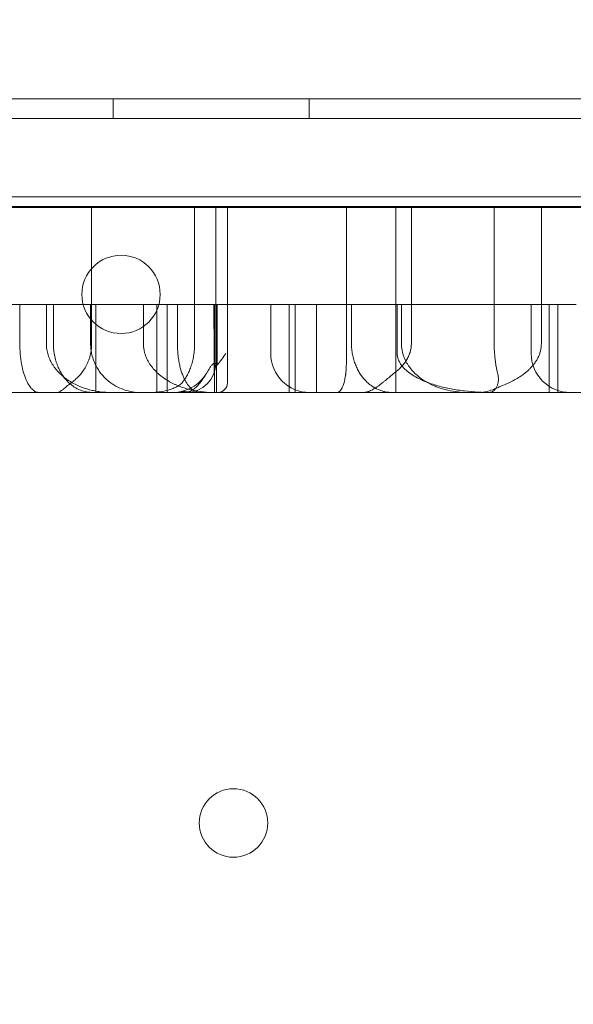
# Model space of a CAD drawing. Units: millimetres. Extents: x 80770 to 90163, y 12856 to 21007.
# Drawn here: x 85265 to 85321, y 18346 to 18447 of the extents above; entities that cross this region are included whole.
import ezdxf

# ---------------------------------------------------------------- set-up
doc = ezdxf.new("R2010")
doc.units = ezdxf.units.MM

# ---------------------------------------------------------------- blocks, each defined once
blk = doc.blocks.new('A$C55F4133C')
at = {"color": 0, "linetype": 'Continuous', "lineweight": 0}
for p, q in [((26208.58, 13504.33), (25302.58, 13504.33)), ((25302.58, 13504.32), (26208.58, 13504.32)), ((26149.68, 13504.32), (25361.46, 13504.32)), ((25587.3, 13502.33), (25587.3, 13504.33)), ((25607.3, 13502.33), (25607.3, 13504.33)), ((25301.58, 13502.33), (26209.58, 13502.33)), ((26174.58, 13494.33), (25336.58, 13494.33)), ((26190.57, 13493.24), (25320.57, 13493.24)), ((25585.09, 13479.32), (25585.09, 13493.32)), ((25595.61, 13479.32), (25595.61, 13493.32)), ((25597.77, 13477.32), (25597.77, 13493.32)), ((25598.97, 13475.32), (25598.97, 13493.32)), ((25611.11, 13477.32), (25611.11, 13493.32)), ((25616.16, 13493.32), (25616.16, 13474.32)), ((25631.03, 13479.32), (25631.03, 13493.32)), ((25577.75, 13479.32), (25577.75, 13483.32)), ((25581.19, 13479.32), (25581.19, 13483.32)), ((25584.98, 13479.32), (25584.98, 13483.32)), ((25590.38, 13479.32), (25590.38, 13483.32)), ((25591.76, 13474.32), (25591.76, 13483.32)), ((25592.8, 13474.32), (25592.8, 13483.32)), ((25593.85, 13479.32), (25593.85, 13483.32)), ((25597.92, 13477.13), (25597.92, 13483.32)), ((25603.38, 13478.32), (25603.38, 13483.32)), ((25605.26, 13474.32), (25605.26, 13483.32)), ((25605.89, 13474.32), (25605.89, 13483.32)), ((25611.63, 13479.32), (25611.63, 13483.32)), ((25616.74, 13479.32), (25616.74, 13483.32)), ((25629.99, 13483.32), (25629.99, 13478.32)), ((25631.82, 13474.32), (25631.82, 13483.32)), ((25632.71, 13474.32), (25632.71, 13483.32)), ((26135.57, 13474.32), (25375.57, 13474.32))]:
    blk.add_line(p, q, dxfattribs=at)
for centre, radius in [((25588.09, 13484.35), 4), ((25599.58, 13430.33), 3.5)]:
    blk.add_circle(centre, radius, dxfattribs=at)
for centre, radius, start, end in [((25607.38, 13478.32), 4, 180, 270), ((25633.99, 13478.32), 4, 180, 270), ((25594.77, 13477.32), 3, 270, 0), ((25593.38, 13478.32), 4, 277.9501, 328.691), ((25597.97, 13475.32), 1, 270, 0)]:
    blk.add_arc(centre, radius, start, end, dxfattribs=at)
for points, knots in [([(25793.26, 13493.32), (25793.2, 13493.32), (25793.06, 13493.32), (25792.86, 13493.32), (25792.66, 13493.32), (25792.45, 13493.32), (25792.25, 13493.32), (25792.04, 13493.32), (25791.84, 13493.32), (25791.63, 13493.32), (25791.42, 13493.32), (25791.21, 13493.32), (25791, 13493.32), (25790.79, 13493.32), (25790.58, 13493.32), (25790.36, 13493.32), (25790.15, 13493.32), (25789.93, 13493.32), (25789.72, 13493.32), (25789.5, 13493.32), (25789.29, 13493.32), (25789.07, 13493.32), (25788.85, 13493.32), (25788.63, 13493.32), (25788.41, 13493.32), (25788.19, 13493.32), (25787.96, 13493.32), (25787.74, 13493.32), (25787.52, 13493.32), (25787.29, 13493.32), (25787.07, 13493.32), (25786.84, 13493.32), (25786.61, 13493.32), (25786.38, 13493.32), (25786.15, 13493.32), (25785.92, 13493.32), (25785.69, 13493.32), (25785.46, 13493.32), (25785.23, 13493.32), (25784.99, 13493.32), (25784.76, 13493.32), (25784.52, 13493.32), (25784.29, 13493.32), (25784.05, 13493.32), (25783.81, 13493.32), (25783.57, 13493.32), (25783.33, 13493.32), (25783.09, 13493.32), (25782.85, 13493.32), (25782.61, 13493.32), (25782.37, 13493.32), (25782.12, 13493.32), (25781.88, 13493.32), (25781.63, 13493.32), (25781.39, 13493.32), (25781.14, 13493.32), (25780.89, 13493.32), (25780.64, 13493.32), (25780.39, 13493.32), (25780.14, 13493.32), (25779.89, 13493.32), (25779.64, 13493.32), (25779.38, 13493.32), (25779.13, 13493.32), (25778.87, 13493.32), (25778.62, 13493.32), (25778.36, 13493.32), (25776.16, 13493.32), (25771.86, 13493.32), (25765.12, 13493.32), (25757.96, 13493.32), (25750.38, 13493.32), (25741.74, 13493.32), (25731.96, 13493.32), (25720.95, 13493.32), (25709.44, 13493.32), (25697.45, 13493.32), (25685.05, 13493.32), (25672.28, 13493.32), (25659.19, 13493.32), (25645.8, 13493.32), (25632.18, 13493.32), (25618.38, 13493.32), (25604.45, 13493.32), (25590.42, 13493.32), (25576.35, 13493.32), (25562.31, 13493.32), (25548.34, 13493.32), (25534.46, 13493.32), (25520.74, 13493.32), (25507.25, 13493.32), (25494.03, 13493.32), (25485.14, 13493.32), (25480.36, 13493.32), (25479.57, 13493.32), (25478.79, 13493.32), (25478.01, 13493.32), (25477.22, 13493.32), (25476.44, 13493.32), (25475.67, 13493.32), (25474.89, 13493.32), (25474.11, 13493.32), (25473.34, 13493.32), (25472.57, 13493.32), (25471.8, 13493.32), (25471.03, 13493.32), (25470.26, 13493.32), (25469.5, 13493.32), (25468.74, 13493.32), (25467.97, 13493.32), (25467.21, 13493.32), (25466.46, 13493.32), (25465.7, 13493.32), (25464.94, 13493.32), (25464.19, 13493.32), (25463.44, 13493.32), (25462.69, 13493.32), (25461.94, 13493.32), (25461.19, 13493.32), (25460.45, 13493.32), (25459.71, 13493.32), (25458.96, 13493.32), (25458.22, 13493.32), (25457.49, 13493.32), (25456.75, 13493.32), (25456.02, 13493.32), (25455.28, 13493.32), (25454.55, 13493.32), (25453.82, 13493.32), (25453.09, 13493.32), (25452.37, 13493.32), (25451.64, 13493.32), (25451.16, 13493.32), (25450.92, 13493.32)], [0, 0, 0, 0, 0.001175, 0.00235, 0.003525, 0.0047, 0.005875, 0.00705, 0.008225, 0.0094, 0.010575, 0.01175, 0.012926, 0.014101, 0.015276, 0.016451, 0.017626, 0.018801, 0.019976, 0.021152, 0.022327, 0.023503, 0.024678, 0.025854, 0.027029, 0.028205, 0.029381, 0.030557, 0.031732, 0.032909, 0.034085, 0.035261, 0.036437, 0.037614, 0.03879, 0.039967, 0.041144, 0.042321, 0.043498, 0.044675, 0.045853, 0.047031, 0.048208, 0.049386, 0.050564, 0.051743, 0.052921, 0.0541, 0.055278, 0.056457, 0.057637, 0.058816, 0.059996, 0.061176, 0.062356, 0.063536, 0.064716, 0.065897, 0.067078, 0.068259, 0.069441, 0.070622, 0.071804, 0.072987, 0.074169, 0.075352, 0.076535, 0.077718, 0.105664, 0.133513, 0.161332, 0.189182, 0.217129, 0.252042, 0.28683, 0.321619, 0.356533, 0.391446, 0.426234, 0.461022, 0.495937, 0.530849, 0.565637, 0.600426, 0.63534, 0.670253, 0.705041, 0.73983, 0.774744, 0.809656, 0.844445, 0.879233, 0.914147, 0.916304, 0.91846, 0.920616, 0.92277, 0.924923, 0.927076, 0.929228, 0.931379, 0.93353, 0.935679, 0.937828, 0.939977, 0.942125, 0.944272, 0.946419, 0.948565, 0.950711, 0.952856, 0.955001, 0.957146, 0.95929, 0.961434, 0.963578, 0.965721, 0.967864, 0.970007, 0.972149, 0.974292, 0.976434, 0.978576, 0.980719, 0.982861, 0.985003, 0.987145, 0.989287, 0.99143, 0.993572, 0.995714, 0.997857, 1, 1, 1, 1]), ([(25626.21, 13479.32), (25626.21, 13480.95), (25626.21, 13482.57), (25626.21, 13484.19), (25626.21, 13487.24), (25626.21, 13490.28), (25626.21, 13493.32)], [0.0148727, 0.0148727, 0.0148727, 0.0148727, 0.01974541, 0.01974541, 0.01974541, 0.0288727, 0.0288727, 0.0288727, 0.0288727]), ([(25490.49, 13483.32), (25490.97, 13483.32), (25491.7, 13483.32), (25494.74, 13483.32), (25497.87, 13483.32), (25506.26, 13483.32), (25511.39, 13483.32), (25523.53, 13483.32), (25530.36, 13483.32), (25545.56, 13483.32), (25553.71, 13483.32), (25571.11, 13483.32), (25580.11, 13483.32), (25598.72, 13483.32), (25608.06, 13483.32), (25622.43, 13483.32), (25627.37, 13483.32), (25632.23, 13483.32)], [0.0672639, 0.0672639, 0.0672639, 0.0672639, 0.125, 0.125, 0.25, 0.25, 0.375, 0.375, 0.5, 0.5, 0.625, 0.625, 0.75, 0.75, 0.875, 0.875, 0.9415636, 0.9415636, 0.9415636, 0.9415636]), ([(25634.6, 13483.32), (25634.6, 13483.32), (25634.6, 13483.32), (25634.6, 13483.32), (25634.59, 13483.32), (25634.54, 13483.32), (25634.53, 13483.32), (25634.48, 13483.32), (25634.46, 13483.32), (25634.37, 13483.32), (25634.3, 13483.32), (25634.18, 13483.32), (25634.13, 13483.32), (25634.06, 13483.32), (25634.04, 13483.32), (25633.99, 13483.32), (25633.96, 13483.32), (25633.83, 13483.32), (25633.71, 13483.32), (25633.52, 13483.32), (25633.45, 13483.32), (25633.35, 13483.32), (25633.32, 13483.32), (25633.24, 13483.32), (25633.21, 13483.32), (25633.03, 13483.32), (25632.88, 13483.32), (25632.56, 13483.32), (25632.4, 13483.32), (25632.23, 13483.32)], [0.4997659, 0.4997659, 0.4997659, 0.4997659, 0.5, 0.5, 0.5625, 0.5625, 0.59375, 0.59375, 0.625, 0.625, 0.6875, 0.6875, 0.71875, 0.71875, 0.734375, 0.734375, 0.75, 0.75, 0.8125, 0.8125, 0.84375, 0.84375, 0.859375, 0.859375, 0.875, 0.875, 0.9375, 0.9375, 1, 1, 1, 1]), ([(25577.75, 13479.32), (25577.75, 13479.13), (25577.76, 13478.94), (25577.77, 13478.57), (25577.79, 13478.38), (25577.81, 13478.11), (25577.82, 13478.02), (25577.84, 13477.84), (25577.85, 13477.75), (25577.89, 13477.49), (25577.91, 13477.33), (25577.96, 13477.08), (25577.97, 13477.01), (25578.01, 13476.85), (25578.02, 13476.77), (25578.08, 13476.55), (25578.12, 13476.41), (25578.2, 13476.14), (25578.24, 13476.01), (25578.31, 13475.83), (25578.33, 13475.77), (25578.38, 13475.66), (25578.4, 13475.6), (25578.52, 13475.34), (25578.62, 13475.16), (25578.78, 13474.93), (25578.83, 13474.86), (25578.91, 13474.76), (25578.94, 13474.73), (25578.99, 13474.67), (25579.02, 13474.65), (25579.16, 13474.52), (25579.27, 13474.45), (25579.5, 13474.35), (25579.61, 13474.32), (25579.72, 13474.32)], [0, 0, 0, 0, 0.0625, 0.0625, 0.125, 0.125, 0.15625, 0.15625, 0.1875, 0.1875, 0.25, 0.25, 0.28125, 0.28125, 0.3125, 0.3125, 0.375, 0.375, 0.4375, 0.4375, 0.46875, 0.46875, 0.5, 0.5, 0.625, 0.625, 0.6875, 0.6875, 0.71875, 0.71875, 0.75, 0.75, 0.875, 0.875, 1, 1, 1, 1]), ([(25580.46, 13479.32), (25580.46, 13479.12), (25580.48, 13478.92), (25580.54, 13478.54), (25580.58, 13478.34), (25580.67, 13478.06), (25580.71, 13477.97), (25580.78, 13477.78), (25580.82, 13477.69), (25580.95, 13477.43), (25581.04, 13477.26), (25581.21, 13477.02), (25581.26, 13476.94), (25581.38, 13476.78), (25581.44, 13476.7), (25581.63, 13476.48), (25581.76, 13476.34), (25582.04, 13476.08), (25582.18, 13475.96), (25582.41, 13475.78), (25582.48, 13475.72), (25582.64, 13475.61), (25582.72, 13475.56), (25583.12, 13475.3), (25583.46, 13475.13), (25584.14, 13474.83), (25584.5, 13474.71), (25585.05, 13474.56), (25585.23, 13474.52), (25585.6, 13474.45), (25585.78, 13474.42), (25586.34, 13474.35), (25586.71, 13474.32), (25587.09, 13474.32)], [0, 0, 0, 0, 0.0625, 0.0625, 0.125, 0.125, 0.15625, 0.15625, 0.1875, 0.1875, 0.25, 0.25, 0.28125, 0.28125, 0.3125, 0.3125, 0.375, 0.375, 0.4375, 0.4375, 0.46875, 0.46875, 0.5, 0.5, 0.625, 0.625, 0.75, 0.75, 0.8125, 0.8125, 0.875, 0.875, 1, 1, 1, 1]), ([(25585.21, 13474.32), (25585.1, 13474.32), (25585, 13474.33), (25584.78, 13474.35), (25584.68, 13474.36), (25584.36, 13474.42), (25584.15, 13474.48), (25583.73, 13474.65), (25583.52, 13474.75), (25583.22, 13474.95), (25583.12, 13475.02), (25582.97, 13475.14), (25582.92, 13475.18), (25582.82, 13475.26), (25582.77, 13475.31), (25582.62, 13475.45), (25582.53, 13475.55), (25582.34, 13475.77), (25582.25, 13475.89), (25582.12, 13476.08), (25582.07, 13476.14), (25581.99, 13476.28), (25581.95, 13476.35), (25581.83, 13476.57), (25581.75, 13476.72), (25581.64, 13476.97), (25581.61, 13477.06), (25581.56, 13477.19), (25581.54, 13477.24), (25581.51, 13477.33), (25581.49, 13477.37), (25581.42, 13477.61), (25581.37, 13477.8), (25581.3, 13478.11), (25581.28, 13478.22), (25581.26, 13478.38), (25581.25, 13478.43), (25581.23, 13478.54), (25581.23, 13478.6), (25581.2, 13478.87), (25581.19, 13479.09), (25581.19, 13479.32)], [0, 0, 0, 0, 0.0625, 0.0625, 0.125, 0.125, 0.25, 0.25, 0.375, 0.375, 0.4375, 0.4375, 0.46875, 0.46875, 0.5, 0.5, 0.5625, 0.5625, 0.625, 0.625, 0.65625, 0.65625, 0.6875, 0.6875, 0.75, 0.75, 0.78125, 0.78125, 0.796875, 0.796875, 0.8125, 0.8125, 0.875, 0.875, 0.90625, 0.90625, 0.921875, 0.921875, 0.9375, 0.9375, 1, 1, 1, 1]), ([(25585.09, 13479.32), (25585.09, 13479.09), (25585.08, 13478.86), (25585.03, 13478.52), (25585.01, 13478.41), (25584.96, 13478.2), (25584.93, 13478.09), (25584.84, 13477.77), (25584.77, 13477.57), (25584.65, 13477.29), (25584.6, 13477.2), (25584.51, 13477.02), (25584.47, 13476.93), (25584.32, 13476.68), (25584.21, 13476.53), (25584, 13476.24), (25583.88, 13476.1), (25583.7, 13475.91), (25583.64, 13475.85), (25583.52, 13475.73), (25583.46, 13475.68), (25583.27, 13475.51), (25583.14, 13475.41), (25583.02, 13475.32)], [0, 0, 0, 0, 0.125, 0.125, 0.1875, 0.1875, 0.25, 0.25, 0.375, 0.375, 0.4375, 0.4375, 0.5, 0.5, 0.625, 0.625, 0.75, 0.75, 0.8125, 0.8125, 0.875, 0.875, 1, 1, 1, 1]), ([(25584.98, 13479.32), (25584.98, 13479.12), (25585, 13478.93), (25585.04, 13478.54), (25585.08, 13478.35), (25585.14, 13478.07), (25585.17, 13477.97), (25585.23, 13477.79), (25585.26, 13477.7), (25585.35, 13477.43), (25585.43, 13477.26), (25585.55, 13477.02), (25585.6, 13476.94), (25585.69, 13476.78), (25585.73, 13476.7), (25585.88, 13476.48), (25585.98, 13476.34), (25586.2, 13476.08), (25586.31, 13475.95), (25586.48, 13475.78), (25586.54, 13475.72), (25586.67, 13475.61), (25586.73, 13475.55), (25587.04, 13475.3), (25587.3, 13475.12), (25587.84, 13474.83), (25588.12, 13474.7), (25588.69, 13474.51), (25588.97, 13474.44), (25589.55, 13474.34), (25589.85, 13474.32), (25590.14, 13474.32)], [0, 0, 0, 0, 0.0625, 0.0625, 0.125, 0.125, 0.15625, 0.15625, 0.1875, 0.1875, 0.25, 0.25, 0.28125, 0.28125, 0.3125, 0.3125, 0.375, 0.375, 0.4375, 0.4375, 0.46875, 0.46875, 0.5, 0.5, 0.625, 0.625, 0.75, 0.75, 0.875, 0.875, 1, 1, 1, 1]), ([(25597.66, 13474.32), (25597.27, 13474.32), (25596.89, 13474.34), (25596.13, 13474.42), (25595.75, 13474.48), (25595.01, 13474.65), (25594.64, 13474.75), (25594.09, 13474.95), (25593.91, 13475.02), (25593.64, 13475.13), (25593.55, 13475.18), (25593.37, 13475.26), (25593.28, 13475.31), (25593.01, 13475.45), (25592.84, 13475.55), (25592.5, 13475.76), (25592.34, 13475.88), (25592.1, 13476.07), (25592.02, 13476.14), (25591.86, 13476.27), (25591.79, 13476.34), (25591.56, 13476.56), (25591.42, 13476.71), (25591.16, 13477.04), (25591.04, 13477.21), (25590.87, 13477.49), (25590.82, 13477.59), (25590.72, 13477.79), (25590.68, 13477.89), (25590.59, 13478.1), (25590.56, 13478.2), (25590.51, 13478.36), (25590.5, 13478.42), (25590.47, 13478.53), (25590.46, 13478.58), (25590.4, 13478.86), (25590.38, 13479.09), (25590.38, 13479.32)], [0, 0, 0, 0, 0.125, 0.125, 0.25, 0.25, 0.375, 0.375, 0.4375, 0.4375, 0.46875, 0.46875, 0.5, 0.5, 0.5625, 0.5625, 0.625, 0.625, 0.65625, 0.65625, 0.6875, 0.6875, 0.75, 0.75, 0.8125, 0.8125, 0.84375, 0.84375, 0.875, 0.875, 0.90625, 0.90625, 0.921875, 0.921875, 0.9375, 0.9375, 1, 1, 1, 1]), ([(25593.85, 13479.32), (25593.85, 13479.11), (25593.85, 13478.9), (25593.88, 13478.48), (25593.9, 13478.28), (25593.93, 13477.98), (25593.94, 13477.88), (25593.97, 13477.69), (25593.99, 13477.6), (25594.04, 13477.32), (25594.07, 13477.15), (25594.15, 13476.81), (25594.2, 13476.66), (25594.29, 13476.36), (25594.34, 13476.22), (25594.42, 13476.03), (25594.44, 13475.97), (25594.49, 13475.85), (25594.52, 13475.79), (25594.6, 13475.62), (25594.66, 13475.51), (25594.83, 13475.22), (25594.95, 13475.05), (25595.13, 13474.85), (25595.19, 13474.79), (25595.28, 13474.7), (25595.32, 13474.67), (25595.38, 13474.62), (25595.41, 13474.6), (25595.57, 13474.49), (25595.69, 13474.43), (25595.95, 13474.34), (25596.07, 13474.32), (25596.2, 13474.32)], [0, 0, 0, 0, 0.0625, 0.0625, 0.125, 0.125, 0.15625, 0.15625, 0.1875, 0.1875, 0.25, 0.25, 0.3125, 0.3125, 0.375, 0.375, 0.40625, 0.40625, 0.4375, 0.4375, 0.5, 0.5, 0.625, 0.625, 0.6875, 0.6875, 0.71875, 0.71875, 0.75, 0.75, 0.875, 0.875, 1, 1, 1, 1]), ([(25594.33, 13475.32), (25594.41, 13475.42), (25594.5, 13475.53), (25594.62, 13475.71), (25594.66, 13475.77), (25594.74, 13475.9), (25594.78, 13475.96), (25594.89, 13476.17), (25594.97, 13476.31), (25595.1, 13476.62), (25595.17, 13476.78), (25595.26, 13477.04), (25595.28, 13477.12), (25595.34, 13477.3), (25595.36, 13477.4), (25595.43, 13477.68), (25595.47, 13477.87), (25595.52, 13478.17), (25595.54, 13478.27), (25595.56, 13478.48), (25595.57, 13478.58), (25595.6, 13478.9), (25595.61, 13479.11), (25595.61, 13479.32)], [0, 0, 0, 0, 0.125, 0.125, 0.1875, 0.1875, 0.25, 0.25, 0.375, 0.375, 0.5, 0.5, 0.5625, 0.5625, 0.625, 0.625, 0.75, 0.75, 0.8125, 0.8125, 0.875, 0.875, 1, 1, 1, 1]), ([(25611.63, 13479.32), (25611.63, 13479.13), (25611.64, 13478.94), (25611.68, 13478.56), (25611.71, 13478.38), (25611.76, 13478.1), (25611.78, 13478.01), (25611.82, 13477.83), (25611.85, 13477.74), (25611.92, 13477.48), (25611.98, 13477.32), (25612.08, 13477.07), (25612.11, 13476.99), (25612.18, 13476.84), (25612.22, 13476.76), (25612.33, 13476.54), (25612.41, 13476.4), (25612.67, 13476), (25612.86, 13475.76), (25613.11, 13475.5), (25613.16, 13475.44), (25613.27, 13475.35), (25613.32, 13475.3), (25613.48, 13475.16), (25613.59, 13475.08), (25613.92, 13474.85), (25614.14, 13474.72), (25614.43, 13474.6), (25614.49, 13474.57), (25614.61, 13474.53), (25614.67, 13474.51), (25614.85, 13474.45), (25614.97, 13474.42), (25615.32, 13474.35), (25615.56, 13474.32), (25615.81, 13474.32)], [0, 0, 0, 0, 0.0625, 0.0625, 0.125, 0.125, 0.15625, 0.15625, 0.1875, 0.1875, 0.25, 0.25, 0.28125, 0.28125, 0.3125, 0.3125, 0.375, 0.375, 0.5, 0.5, 0.53125, 0.53125, 0.5625, 0.5625, 0.625, 0.625, 0.75, 0.75, 0.78125, 0.78125, 0.8125, 0.8125, 0.875, 0.875, 1, 1, 1, 1]), ([(25617.75, 13479.32), (25617.75, 13479.01), (25617.7, 13478.71), (25617.59, 13478.35), (25617.56, 13478.28), (25617.51, 13478.14), (25617.48, 13478.07), (25617.38, 13477.86), (25617.31, 13477.73), (25617.19, 13477.54), (25617.15, 13477.48), (25617.06, 13477.36), (25617.02, 13477.3), (25616.88, 13477.12), (25616.78, 13477.01), (25616.48, 13476.69), (25616.26, 13476.5), (25616.03, 13476.32)], [0, 0, 0, 0, 0.25, 0.25, 0.3125, 0.3125, 0.375, 0.375, 0.5, 0.5, 0.5625, 0.5625, 0.625, 0.625, 0.75, 0.75, 1, 1, 1, 1]), ([(25623.59, 13474.32), (25623.23, 13474.32), (25622.87, 13474.34), (25622.16, 13474.42), (25621.81, 13474.48), (25621.11, 13474.64), (25620.77, 13474.74), (25620.25, 13474.93), (25620.08, 13475), (25619.83, 13475.12), (25619.74, 13475.16), (25619.57, 13475.24), (25619.49, 13475.29), (25619.24, 13475.43), (25619.08, 13475.52), (25618.76, 13475.74), (25618.6, 13475.86), (25618.3, 13476.11), (25618.15, 13476.24), (25617.87, 13476.53), (25617.74, 13476.68), (25617.55, 13476.93), (25617.49, 13477.02), (25617.4, 13477.15), (25617.37, 13477.2), (25617.31, 13477.29), (25617.29, 13477.33), (25617.15, 13477.57), (25617.06, 13477.77), (25616.96, 13478.03), (25616.94, 13478.08), (25616.91, 13478.19), (25616.89, 13478.25), (25616.85, 13478.41), (25616.82, 13478.52), (25616.76, 13478.86), (25616.74, 13479.09), (25616.74, 13479.32)], [0, 0, 0, 0, 0.125, 0.125, 0.25, 0.25, 0.375, 0.375, 0.4375, 0.4375, 0.46875, 0.46875, 0.5, 0.5, 0.5625, 0.5625, 0.625, 0.625, 0.6875, 0.6875, 0.75, 0.75, 0.78125, 0.78125, 0.796875, 0.796875, 0.8125, 0.8125, 0.875, 0.875, 0.890625, 0.890625, 0.90625, 0.90625, 0.9375, 0.9375, 1, 1, 1, 1]), ([(25626.56, 13476.32), (25626.51, 13476.53), (25626.46, 13476.75), (25626.39, 13477.1), (25626.37, 13477.22), (25626.34, 13477.46), (25626.32, 13477.59), (25626.27, 13477.97), (25626.25, 13478.23), (25626.23, 13478.63), (25626.22, 13478.77), (25626.21, 13479.04), (25626.21, 13479.18), (25626.21, 13479.32)], [0, 0, 0, 0, 0.25, 0.25, 0.375, 0.375, 0.5, 0.5, 0.75, 0.75, 0.875, 0.875, 1, 1, 1, 1]), ([(25631.03, 13479.32), (25631.03, 13479.06), (25631, 13478.81), (25630.92, 13478.51), (25630.91, 13478.45), (25630.87, 13478.33), (25630.85, 13478.27), (25630.78, 13478.09), (25630.74, 13477.98), (25630.63, 13477.77), (25630.57, 13477.66), (25630.47, 13477.51), (25630.44, 13477.46), (25630.37, 13477.36), (25630.34, 13477.31), (25630.17, 13477.08), (25630.01, 13476.91), (25629.78, 13476.67), (25629.69, 13476.59), (25629.53, 13476.44), (25629.44, 13476.37), (25629.18, 13476.17), (25629, 13476.04), (25628.64, 13475.81), (25628.46, 13475.7), (25628.08, 13475.5), (25627.89, 13475.41), (25627.7, 13475.32)], [0, 0, 0, 0, 0.125, 0.125, 0.15625, 0.15625, 0.1875, 0.1875, 0.25, 0.25, 0.3125, 0.3125, 0.34375, 0.34375, 0.375, 0.375, 0.5, 0.5, 0.5625, 0.5625, 0.625, 0.625, 0.75, 0.75, 0.875, 0.875, 1, 1, 1, 1]), ([(25625.97, 13474.32), (25625.51, 13474.32), (25625.04, 13474.33), (25624.11, 13474.39), (25623.65, 13474.43), (25622.73, 13474.53), (25622.27, 13474.6), (25621.36, 13474.78), (25620.91, 13474.88), (25620.23, 13475.07), (25620.01, 13475.14), (25619.56, 13475.29), (25619.34, 13475.37), (25619.02, 13475.51), (25618.91, 13475.55), (25618.7, 13475.65), (25618.59, 13475.7), (25618.28, 13475.86), (25618.08, 13475.97), (25617.69, 13476.22), (25617.5, 13476.36), (25617.23, 13476.59), (25617.14, 13476.66), (25617.02, 13476.79), (25616.97, 13476.83), (25616.89, 13476.92), (25616.86, 13476.97), (25616.74, 13477.11), (25616.67, 13477.2), (25616.58, 13477.36), (25616.55, 13477.41), (25616.5, 13477.52), (25616.47, 13477.57), (25616.4, 13477.73), (25616.37, 13477.85), (25616.33, 13478.02), (25616.32, 13478.08), (25616.31, 13478.2), (25616.31, 13478.26), (25616.31, 13478.32)], [0, 0, 0, 0, 0.125, 0.125, 0.25, 0.25, 0.375, 0.375, 0.5, 0.5, 0.5625, 0.5625, 0.625, 0.625, 0.65625, 0.65625, 0.6875, 0.6875, 0.75, 0.75, 0.8125, 0.8125, 0.84375, 0.84375, 0.859375, 0.859375, 0.875, 0.875, 0.90625, 0.90625, 0.921875, 0.921875, 0.9375, 0.9375, 0.96875, 0.96875, 0.984375, 0.984375, 1, 1, 1, 1]), ([(25594.6, 13474.32), (25594.76, 13474.32), (25594.91, 13474.35), (25595.14, 13474.44), (25595.22, 13474.48), (25595.33, 13474.54), (25595.37, 13474.56), (25595.44, 13474.61), (25595.48, 13474.64), (25595.81, 13474.88), (25596.08, 13475.19), (25596.4, 13475.63), (25596.47, 13475.72), (25596.59, 13475.92), (25596.66, 13476.01), (25596.78, 13476.21), (25596.84, 13476.31), (25596.96, 13476.51), (25597.02, 13476.61), (25597.11, 13476.76), (25597.14, 13476.81), (25597.21, 13476.91), (25597.24, 13476.96), (25597.3, 13477.05), (25597.33, 13477.09), (25597.4, 13477.17), (25597.44, 13477.21), (25597.49, 13477.25), (25597.51, 13477.26), (25597.55, 13477.28), (25597.57, 13477.29), (25597.62, 13477.31), (25597.66, 13477.31), (25597.72, 13477.29), (25597.74, 13477.28), (25597.78, 13477.26), (25597.8, 13477.25), (25597.85, 13477.2), (25597.89, 13477.17), (25597.92, 13477.13)], [0, 0, 0, 0, 0.125, 0.125, 0.1875, 0.1875, 0.21875, 0.21875, 0.25, 0.25, 0.5, 0.5, 0.5625, 0.5625, 0.625, 0.625, 0.6875, 0.6875, 0.75, 0.75, 0.78125, 0.78125, 0.8125, 0.8125, 0.84375, 0.84375, 0.875, 0.875, 0.890625, 0.890625, 0.90625, 0.90625, 0.9375, 0.9375, 0.953125, 0.953125, 0.96875, 0.96875, 1, 1, 1, 1]), ([(25611.11, 13477.32), (25611.11, 13477.16), (25611.1, 13477.01), (25611.09, 13476.82), (25611.09, 13476.79), (25611.09, 13476.71), (25611.09, 13476.68), (25611.08, 13476.57), (25611.07, 13476.5), (25611.06, 13476.37), (25611.05, 13476.31), (25611.04, 13476.22), (25611.04, 13476.18), (25611.03, 13476.12), (25611.03, 13476.1), (25611, 13475.95), (25610.99, 13475.85), (25610.96, 13475.7), (25610.95, 13475.65), (25610.93, 13475.56), (25610.92, 13475.52), (25610.89, 13475.4), (25610.87, 13475.32), (25610.8, 13475.11), (25610.76, 13474.99), (25610.7, 13474.86), (25610.69, 13474.83), (25610.66, 13474.79), (25610.65, 13474.76), (25610.62, 13474.7), (25610.59, 13474.66), (25610.52, 13474.55), (25610.48, 13474.5), (25610.38, 13474.41), (25610.33, 13474.38), (25610.24, 13474.33), (25610.19, 13474.32), (25610.14, 13474.32)], [0, 0, 0, 0, 0.0625, 0.0625, 0.078125, 0.078125, 0.09375, 0.09375, 0.125, 0.125, 0.15625, 0.15625, 0.171875, 0.171875, 0.1875, 0.1875, 0.25, 0.25, 0.28125, 0.28125, 0.3125, 0.3125, 0.375, 0.375, 0.5, 0.5, 0.53125, 0.53125, 0.5625, 0.5625, 0.625, 0.625, 0.75, 0.75, 0.875, 0.875, 1, 1, 1, 1]), ([(25612.77, 13474.32), (25612.78, 13474.32), (25612.8, 13474.32), (25612.83, 13474.32), (25612.87, 13474.32), (25612.92, 13474.33), (25613.01, 13474.34), (25613.07, 13474.35), (25613.25, 13474.39), (25613.37, 13474.42), (25613.55, 13474.5), (25613.62, 13474.53), (25613.74, 13474.59), (25613.8, 13474.62), (25613.99, 13474.73), (25614.12, 13474.82), (25614.38, 13475), (25614.52, 13475.1), (25614.73, 13475.27), (25614.8, 13475.32), (25614.94, 13475.44), (25615.02, 13475.5), (25615.39, 13475.8), (25615.7, 13476.06), (25616.03, 13476.32)], [0, 0, 0, 0, 0.015625, 0.015625, 0.03125, 0.0625, 0.0625, 0.125, 0.125, 0.25, 0.25, 0.3125, 0.3125, 0.375, 0.375, 0.5, 0.5, 0.625, 0.625, 0.6875, 0.6875, 0.75, 0.75, 1, 1, 1, 1]), ([(25626.56, 13476.32), (25626.6, 13476.17), (25626.62, 13476.03), (25626.64, 13475.82), (25626.64, 13475.75), (25626.64, 13475.62), (25626.64, 13475.56), (25626.62, 13475.37), (25626.59, 13475.25), (25626.55, 13475.09), (25626.53, 13475.04), (25626.49, 13474.94), (25626.47, 13474.9), (25626.4, 13474.77), (25626.34, 13474.69), (25626.23, 13474.56), (25626.17, 13474.5), (25626.07, 13474.43), (25626.03, 13474.41), (25625.97, 13474.38), (25625.9, 13474.35), (25625.83, 13474.34), (25625.77, 13474.33), (25625.76, 13474.33), (25625.72, 13474.32), (25625.7, 13474.32), (25625.68, 13474.32)], [0, 0, 0, 0, 0.125, 0.125, 0.1875, 0.1875, 0.25, 0.25, 0.375, 0.375, 0.4375, 0.4375, 0.5, 0.5, 0.625, 0.625, 0.75, 0.75, 0.8125, 0.8125, 0.875, 0.9375, 0.9375, 0.96875, 0.96875, 1, 1, 1, 1]), ([(25581.51, 13474.32), (25581.52, 13474.32), (25581.53, 13474.32), (25581.56, 13474.32), (25581.59, 13474.33), (25581.62, 13474.33), (25581.69, 13474.35), (25581.74, 13474.37), (25581.89, 13474.44), (25581.99, 13474.51), (25582.23, 13474.7), (25582.36, 13474.81), (25582.66, 13475.05), (25582.82, 13475.18), (25583.02, 13475.32)], [0, 0, 0, 0, 0.03125, 0.03125, 0.0625, 0.125, 0.125, 0.25, 0.25, 0.5, 0.5, 0.75, 0.75, 1, 1, 1, 1]), ([(25594.33, 13475.32), (25594.28, 13475.27), (25594.23, 13475.22), (25594.12, 13475.12), (25594.06, 13475.08), (25593.89, 13474.96), (25593.76, 13474.89), (25593.56, 13474.8), (25593.5, 13474.77), (25593.36, 13474.71), (25593.29, 13474.68), (25593.08, 13474.61), (25592.94, 13474.57), (25592.52, 13474.46), (25592.23, 13474.41), (25591.79, 13474.36), (25591.64, 13474.34), (25591.42, 13474.33), (25591.31, 13474.33), (25591.19, 13474.32), (25591.12, 13474.32), (25591.08, 13474.32), (25591.04, 13474.32)], [0, 0, 0, 0, 0.0625, 0.0625, 0.125, 0.125, 0.25, 0.25, 0.3125, 0.3125, 0.375, 0.375, 0.5, 0.5, 0.75, 0.75, 0.875, 0.875, 0.9375, 0.96875, 0.96875, 1, 1, 1, 1]), ([(25595.55, 13474.32), (25595.38, 13474.32), (25595.21, 13474.35), (25594.95, 13474.38), (25594.87, 13474.39), (25594.7, 13474.41), (25594.61, 13474.41), (25594.44, 13474.41), (25594.36, 13474.41), (25594.19, 13474.39), (25594.1, 13474.38), (25593.85, 13474.35), (25593.68, 13474.32), (25593.51, 13474.32)], [0, 0, 0, 0, 0.25, 0.25, 0.375, 0.375, 0.5, 0.5, 0.625, 0.625, 0.75, 0.75, 1, 1, 1, 1]), ([(25624.66, 13474.32), (25624.68, 13474.32), (25624.71, 13474.32), (25624.77, 13474.32), (25624.85, 13474.33), (25624.94, 13474.33), (25625.11, 13474.35), (25625.23, 13474.37), (25625.57, 13474.44), (25625.81, 13474.52), (25626.12, 13474.63), (25626.18, 13474.66), (25626.31, 13474.71), (25626.37, 13474.73), (25626.57, 13474.81), (25626.7, 13474.87), (25627.11, 13475.05), (25627.39, 13475.19), (25627.7, 13475.32)], [0, 0, 0, 0, 0.03125, 0.03125, 0.0625, 0.125, 0.125, 0.25, 0.25, 0.5, 0.5, 0.5625, 0.5625, 0.625, 0.625, 0.75, 0.75, 1, 1, 1, 1])]:
    blk.add_open_spline(points, degree=3, knots=knots, dxfattribs=at)
for points in [[(25617.75, 13479.32), (25617.75, 13483.99), (25617.75, 13488.65), (25617.75, 13493.32)], [(25580.46, 13479.32), (25580.46, 13480.65), (25580.46, 13481.99), (25580.46, 13483.32)], [(25585.51, 13474.32), (25585.51, 13477.32), (25585.51, 13480.32), (25585.51, 13483.32)], [(25597.64, 13474.32), (25597.61, 13477.32), (25597.59, 13480.32), (25597.57, 13483.32)], [(25597.65, 13474.32), (25597.65, 13477.32), (25597.65, 13480.32), (25597.65, 13483.32)], [(25597.86, 13474.32), (25597.86, 13477.32), (25597.86, 13480.32), (25597.86, 13483.32)], [(25608.05, 13474.32), (25608.05, 13477.32), (25608.05, 13480.32), (25608.05, 13483.32)], [(25616.31, 13478.32), (25616.31, 13479.99), (25616.31, 13481.65), (25616.31, 13483.32)], [(25597.92, 13477.13), (25598.23, 13477.52), (25598.52, 13477.92), (25598.81, 13478.32)]]:
    blk.add_open_spline(points, degree=3, dxfattribs=at)

msp = doc.modelspace()

# ---------------------------------------------------------------- linework, layer by layer
msp.add_open_spline([(82489.647, 13779.38), (81630.482, 14891.748, -0.035), (80745.892, 16398.124, -40.207), (80799.916, 19609.132, 60.643), (84740.716, 21170.715, -2461.949), (88888.437, 20744.954, 258.166), (90641.937, 17249.803, -57.534), (88496.704, 14901.343, 21.7), (86515.287, 13465.879, -2.653), (84245.113, 12594.73, 0.717), (82924.626, 13216.454, -0.009), (82490.973, 13777.663, 0), (82489.647, 13779.38)], degree=3, knots=[0, 0, 0, 0, 4216.5254691, 4823.0330553, 9394.7310284, 14565.6616723, 16705.9590276, 19457.081953, 22822.1388024, 24369.5654074, 26490.9668158, 26497.4783616, 26497.4783616, 26497.4783616, 26497.4783616])

# ---------------------------------------------------------------- block references
msp.add_blockref('A$C55F4133C', (59687.125, 4934.175))

doc.saveas('drawing.dxf')
